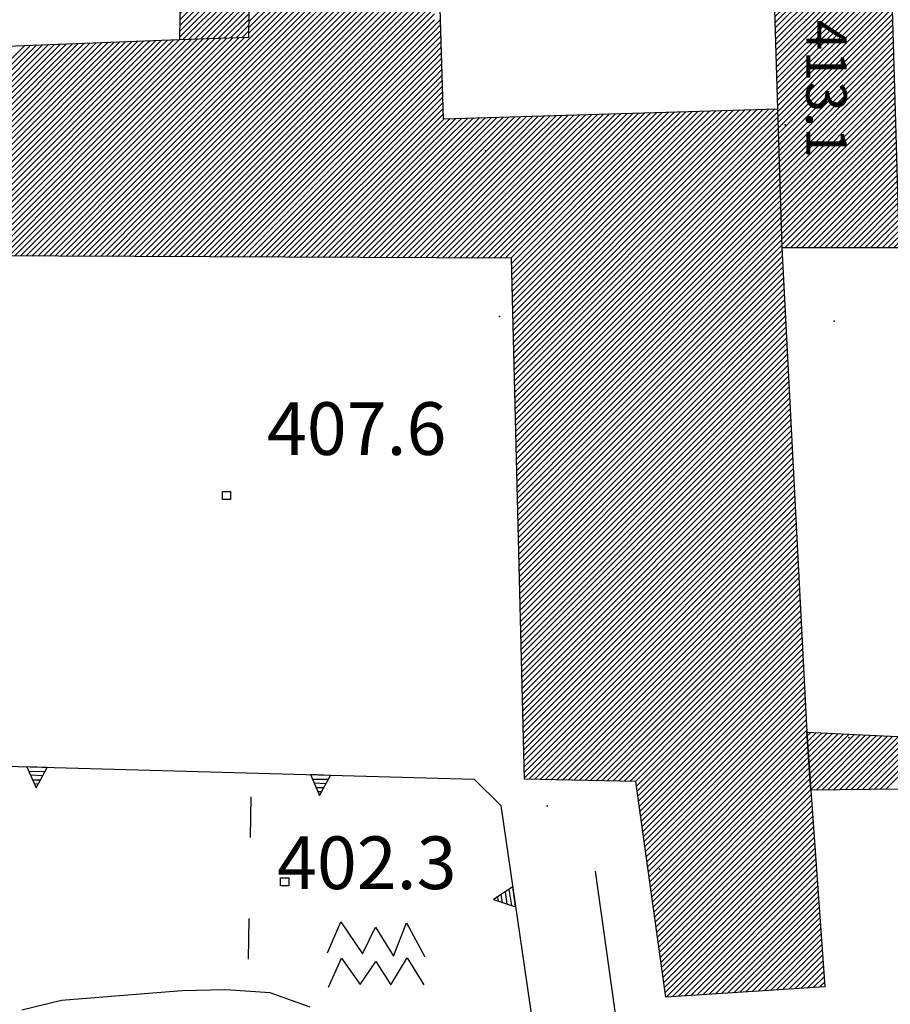
# Model space of a CAD drawing. Extents: x 1493470 to 1496130, y 5073642 to 5075330.
# Drawn here: x 1494931 to 1494974, y 5074239 to 5074288 of the extents above; entities that cross this region are included whole.
import ezdxf

# ---------------------------------------------------------------- set-up
doc = ezdxf.new("R2010")
doc.units = 0
doc.header["$LTSCALE"] = 2
doc.header["$MEASUREMENT"] = 0
doc.linetypes.add('05030000', pattern=[3, 1, -2])
doc.linetypes.add('07030300', pattern=[7, 3.5, 3.5])
for name, color, linetype in [('03010100', 7, 'Continuous'), ('05030800', 70, '05030000'), ('05052200', 70, 'Continuous'), ('07010102', 32, 'Continuous'), ('07030300', 7, '07030300'), ('08020401', 7, 'Continuous'), ('08020402', 10, 'Continuous'), ('08020501', 7, 'Continuous'), ('V03010100', 254, 'Continuous')]:
    doc.layers.add(name, color=color, linetype=linetype)
doc.styles.add('LEROY', font='LEROY', dxfattribs={"height": 0.2})
doc.styles.add('LEROYIT', font='LEROYIT', dxfattribs={"height": 0.2})

# ---------------------------------------------------------------- blocks, each defined once
blk = doc.blocks.new('Q0080005')
at = {"linetype": 'Continuous'}
for p, q in [((-0.002, 0.004), (0.24, -0.511)), ((0.497, -0.005), (-0.002, 0.004)), ((0.05, -0.106), (0.449, -0.099)), ((0.093, -0.198), (0.395, -0.205)), ((0.24, -0.511), (0.497, -0.005)), ((0.148, -0.314), (0.342, -0.31)), ((0.193, -0.411), (0.293, -0.406))]:
    blk.add_line(p, q, dxfattribs=at)
blk = doc.blocks.new('05052200')
at = {"linetype": 'Continuous'}
for p, q in [((-1.987, -0.09), (-1.432, 1.184)), ((-1.432, 1.184), (-0.547, -0.125)), ((-0.547, -0.125), (-0.011, 0.972)), ((-0.011, 0.972), (0.739, -0.222)), ((0.739, -0.222), (1.271, 1.139)), ((1.271, 1.139), (2.024, -0.261)), ((-1.943, -1.501), (-1.408, -0.316)), ((-1.408, -0.316), (-0.638, -1.392)), ((0.625, -1.401), (1.294, -0.302)), ((1.294, -0.302), (1.976, -1.409)), ((-0.638, -1.392), (0.012, -0.44)), ((0.012, -0.44), (0.625, -1.401))]:
    blk.add_line(p, q, dxfattribs=at)
blk = doc.blocks.new('CAMP_51A0D685')
at = {"layer": 'V03010100', "linetype": 'Continuous'}
for p, q in [((1494968.157, 5074289.248), (1494971.541, 5074292.632)), ((1494968.165, 5074288.973), (1494971.837, 5074292.645)), ((1494968.173, 5074288.699), (1494972.133, 5074292.658)), ((1494968.182, 5074288.424), (1494972.428, 5074292.671)), ((1494968.19, 5074288.149), (1494972.724, 5074292.684)), ((1494968.198, 5074287.875), (1494973.02, 5074292.697)), ((1494968.206, 5074287.6), (1494973.316, 5074292.71)), ((1494968.214, 5074287.326), (1494973.611, 5074292.723)), ((1494968.223, 5074287.051), (1494973.883, 5074292.712)), ((1494968.231, 5074286.776), (1494973.892, 5074292.437)), ((1494971.029, 5074292.403), (1494971.245, 5074292.619)), ((1494968.075, 5074291.994), (1494968.144, 5074292.063)), ((1494968.083, 5074291.72), (1494968.435, 5074292.072)), ((1494968.091, 5074291.445), (1494968.727, 5074292.081)), ((1494968.1, 5074291.171), (1494969.018, 5074292.089)), ((1494968.108, 5074290.896), (1494969.31, 5074292.098)), ((1494968.116, 5074290.621), (1494969.601, 5074292.107)), ((1494968.124, 5074290.347), (1494969.893, 5074292.115)), ((1494968.132, 5074290.072), (1494970.184, 5074292.124)), ((1494968.141, 5074289.797), (1494970.476, 5074292.133)), ((1494968.149, 5074289.523), (1494970.768, 5074292.141)), ((1494968.239, 5074286.502), (1494973.9, 5074292.163)), ((1494968.247, 5074286.227), (1494973.908, 5074291.888)), ((1494968.255, 5074285.952), (1494973.916, 5074291.613)), ((1494968.264, 5074285.678), (1494973.924, 5074291.339)), ((1494968.272, 5074285.403), (1494973.933, 5074291.064)), ((1494968.28, 5074285.128), (1494973.941, 5074290.789)), ((1494968.288, 5074284.854), (1494973.949, 5074290.515)), ((1494968.296, 5074284.579), (1494973.957, 5074290.24)), ((1494968.305, 5074284.304), (1494973.965, 5074289.965)), ((1494968.313, 5074284.03), (1494973.974, 5074289.691)), ((1494968.321, 5074283.755), (1494973.982, 5074289.416)), ((1494968.329, 5074283.48), (1494973.99, 5074289.141)), ((1494968.338, 5074283.206), (1494973.998, 5074288.867)), ((1494968.346, 5074282.932), (1494974.006, 5074288.592)), ((1494968.355, 5074282.658), (1494974.015, 5074288.317)), ((1494968.363, 5074282.383), (1494974.023, 5074288.043)), ((1494968.372, 5074282.109), (1494974.031, 5074287.768)), ((1494968.38, 5074281.835), (1494974.039, 5074287.494)), ((1494968.389, 5074281.56), (1494974.047, 5074287.219)), ((1494968.398, 5074281.286), (1494974.056, 5074286.944)), ((1494968.406, 5074281.012), (1494974.064, 5074286.67)), ((1494968.415, 5074280.738), (1494974.072, 5074286.395)), ((1494968.423, 5074280.463), (1494974.08, 5074286.12)), ((1494968.432, 5074280.189), (1494974.088, 5074285.846)), ((1494968.441, 5074279.915), (1494974.097, 5074285.571)), ((1494968.449, 5074279.641), (1494974.105, 5074285.296)), ((1494968.458, 5074279.366), (1494974.113, 5074285.022)), ((1494968.466, 5074279.092), (1494974.121, 5074284.747)), ((1494968.475, 5074278.818), (1494974.129, 5074284.472)), ((1494968.483, 5074278.544), (1494974.138, 5074284.198)), ((1494968.492, 5074278.269), (1494974.146, 5074283.923)), ((1494968.501, 5074277.995), (1494974.154, 5074283.649)), ((1494968.509, 5074277.721), (1494974.162, 5074283.374)), ((1494968.518, 5074277.447), (1494974.17, 5074283.099)), ((1494968.526, 5074277.172), (1494974.179, 5074282.825)), ((1494968.535, 5074276.898), (1494974.187, 5074282.55)), ((1494968.544, 5074276.624), (1494974.195, 5074282.275)), ((1494968.718, 5074276.515), (1494974.203, 5074282.001)), ((1494969, 5074276.515), (1494974.211, 5074281.726)), ((1494969.283, 5074276.515), (1494974.22, 5074281.451)), ((1494969.565, 5074276.514), (1494974.228, 5074281.177)), ((1494969.848, 5074276.514), (1494974.236, 5074280.902)), ((1494970.13, 5074276.513), (1494974.244, 5074280.627)), ((1494970.413, 5074276.513), (1494974.252, 5074280.353)), ((1494970.695, 5074276.513), (1494974.261, 5074280.078)), ((1494970.978, 5074276.512), (1494974.269, 5074279.804)), ((1494971.26, 5074276.512), (1494974.277, 5074279.529)), ((1494971.543, 5074276.512), (1494974.285, 5074279.254)), ((1494971.825, 5074276.511), (1494974.293, 5074278.98)), ((1494972.107, 5074276.511), (1494974.302, 5074278.705)), ((1494972.39, 5074276.51), (1494974.31, 5074278.43)), ((1494972.672, 5074276.51), (1494974.318, 5074278.156)), ((1494972.955, 5074276.51), (1494974.326, 5074277.881)), ((1494973.237, 5074276.509), (1494974.334, 5074277.606)), ((1494973.52, 5074276.509), (1494974.343, 5074277.332)), ((1494973.802, 5074276.509), (1494974.351, 5074277.057)), ((1494974.085, 5074276.508), (1494974.359, 5074276.782))]:
    blk.add_line(p, q, dxfattribs=at)
blk = doc.blocks.new('CAMP_64059261')
at = {"layer": 'V03010100', "linetype": 'Continuous'}
for p, q in [((1494938.911, 5074293.2), (1494942.369, 5074296.658)), ((1494938.915, 5074293.487), (1494942.372, 5074296.945)), ((1494938.919, 5074293.774), (1494942.252, 5074297.107)), ((1494938.923, 5074294.061), (1494941.945, 5074297.083)), ((1494938.927, 5074294.348), (1494941.639, 5074297.06)), ((1494938.931, 5074294.635), (1494941.332, 5074297.036)), ((1494938.935, 5074294.922), (1494941.026, 5074297.012)), ((1494938.939, 5074295.208), (1494940.719, 5074296.989)), ((1494938.943, 5074295.495), (1494940.413, 5074296.965)), ((1494938.947, 5074295.782), (1494940.106, 5074296.941)), ((1494938.951, 5074296.069), (1494939.8, 5074296.918)), ((1494938.956, 5074296.356), (1494939.493, 5074296.894)), ((1494938.96, 5074296.643), (1494939.187, 5074296.87)), ((1494938.907, 5074292.913), (1494942.365, 5074296.371)), ((1494938.898, 5074292.339), (1494942.357, 5074295.798)), ((1494938.903, 5074292.626), (1494942.361, 5074296.085)), ((1494938.89, 5074291.765), (1494942.35, 5074295.225)), ((1494938.894, 5074292.052), (1494942.353, 5074295.511)), ((1494938.886, 5074291.478), (1494942.346, 5074294.938)), ((1494938.878, 5074290.905), (1494942.338, 5074294.365)), ((1494938.882, 5074291.192), (1494942.342, 5074294.651)), ((1494938.87, 5074290.331), (1494942.331, 5074293.792)), ((1494938.874, 5074290.618), (1494942.335, 5074294.078)), ((1494938.866, 5074290.044), (1494942.327, 5074293.505)), ((1494938.858, 5074289.47), (1494942.319, 5074292.932)), ((1494938.862, 5074289.757), (1494942.323, 5074293.218)), ((1494938.85, 5074288.896), (1494942.312, 5074292.358)), ((1494938.854, 5074289.183), (1494942.316, 5074292.645)), ((1494938.846, 5074288.609), (1494942.308, 5074292.072)), ((1494938.837, 5074288.035), (1494942.3, 5074291.499)), ((1494938.841, 5074288.322), (1494942.304, 5074291.785)), ((1494938.829, 5074287.462), (1494942.293, 5074290.925)), ((1494938.833, 5074287.749), (1494942.297, 5074291.212)), ((1494938.821, 5074286.888), (1494942.285, 5074290.352)), ((1494938.825, 5074287.175), (1494942.289, 5074290.639)), ((1494938.987, 5074286.771), (1494942.281, 5074290.065)), ((1494939.281, 5074286.782), (1494942.278, 5074289.779)), ((1494939.575, 5074286.793), (1494942.274, 5074289.492)), ((1494939.869, 5074286.804), (1494942.27, 5074289.205)), ((1494940.162, 5074286.815), (1494942.266, 5074288.919)), ((1494940.456, 5074286.826), (1494942.263, 5074288.632)), ((1494940.75, 5074286.837), (1494942.259, 5074288.346)), ((1494941.044, 5074286.848), (1494942.255, 5074288.059)), ((1494941.338, 5074286.859), (1494942.251, 5074287.772)), ((1494941.632, 5074286.87), (1494942.247, 5074287.486)), ((1494941.926, 5074286.881), (1494942.244, 5074287.199)), ((1494942.22, 5074286.892), (1494942.24, 5074286.912))]:
    blk.add_line(p, q, dxfattribs=at)
blk = doc.blocks.new('CAMP_B040E4A8')
at = {"layer": 'V03010100', "linetype": 'Continuous'}
for p, q in [((1494942.25, 5074287.652), (1494951.398, 5074296.801)), ((1494942.242, 5074287.079), (1494951.398, 5074296.235)), ((1494942.246, 5074287.365), (1494951.398, 5074296.518)), ((1494937.256, 5074281.81), (1494951.398, 5074295.952)), ((1494937.256, 5074281.527), (1494951.398, 5074295.669)), ((1494937.256, 5074281.244), (1494951.398, 5074295.386)), ((1494937.256, 5074280.961), (1494951.398, 5074295.103)), ((1494937.256, 5074280.679), (1494951.398, 5074294.821)), ((1494937.256, 5074280.396), (1494951.398, 5074294.538)), ((1494937.256, 5074280.113), (1494951.398, 5074294.255)), ((1494937.256, 5074279.83), (1494951.398, 5074293.972)), ((1494937.256, 5074279.547), (1494951.398, 5074293.689)), ((1494937.256, 5074279.264), (1494951.398, 5074293.406)), ((1494937.256, 5074278.981), (1494951.398, 5074293.124)), ((1494937.256, 5074278.699), (1494951.398, 5074292.841)), ((1494937.256, 5074278.416), (1494951.398, 5074292.558)), ((1494937.256, 5074278.133), (1494951.398, 5074292.275)), ((1494937.256, 5074277.85), (1494951.398, 5074291.992)), ((1494937.256, 5074277.567), (1494951.398, 5074291.709)), ((1494937.256, 5074277.284), (1494951.398, 5074291.427)), ((1494937.256, 5074277.002), (1494951.398, 5074291.144)), ((1494937.256, 5074276.719), (1494951.398, 5074290.861)), ((1494937.256, 5074276.436), (1494951.398, 5074290.578)), ((1494937.256, 5074276.153), (1494951.398, 5074290.295)), ((1494937.446, 5074276.06), (1494951.398, 5074290.012)), ((1494937.728, 5074276.059), (1494951.398, 5074289.729)), ((1494938.009, 5074276.058), (1494951.398, 5074289.447)), ((1494938.291, 5074276.056), (1494951.398, 5074289.164)), ((1494938.572, 5074276.055), (1494951.398, 5074288.881)), ((1494938.854, 5074276.054), (1494951.398, 5074288.598)), ((1494939.135, 5074276.052), (1494951.398, 5074288.315)), ((1494939.417, 5074276.051), (1494951.398, 5074288.032)), ((1494939.698, 5074276.05), (1494951.398, 5074287.75)), ((1494939.98, 5074276.048), (1494951.398, 5074287.467)), ((1494951.398, 5074287.467), (1494951.679, 5074287.748)), ((1494951.398, 5074287.184), (1494951.688, 5074287.473)), ((1494940.261, 5074276.047), (1494951.398, 5074287.184)), ((1494951.398, 5074286.901), (1494951.696, 5074287.199)), ((1494925.368, 5074276.144), (1494935.878, 5074286.654)), ((1494925.378, 5074276.437), (1494935.584, 5074286.643)), ((1494925.388, 5074276.73), (1494935.29, 5074286.632)), ((1494925.398, 5074277.023), (1494934.996, 5074286.621)), ((1494925.408, 5074277.316), (1494934.702, 5074286.61)), ((1494925.418, 5074277.608), (1494934.408, 5074286.599)), ((1494925.428, 5074277.901), (1494934.115, 5074286.588)), ((1494925.438, 5074278.194), (1494933.821, 5074286.577)), ((1494925.448, 5074278.487), (1494933.527, 5074286.566)), ((1494925.458, 5074278.78), (1494933.233, 5074286.555)), ((1494925.468, 5074279.072), (1494932.939, 5074286.544)), ((1494925.478, 5074279.365), (1494932.645, 5074286.533)), ((1494925.488, 5074279.658), (1494932.351, 5074286.522)), ((1494925.498, 5074279.951), (1494932.057, 5074286.511)), ((1494925.508, 5074280.244), (1494931.763, 5074286.5)), ((1494925.517, 5074280.536), (1494931.47, 5074286.488)), ((1494925.527, 5074280.829), (1494931.176, 5074286.477)), ((1494925.623, 5074276.116), (1494936.172, 5074286.665)), ((1494925.904, 5074276.115), (1494936.466, 5074286.676)), ((1494926.186, 5074276.113), (1494936.759, 5074286.687)), ((1494926.467, 5074276.112), (1494937.053, 5074286.698)), ((1494926.749, 5074276.111), (1494937.256, 5074286.618)), ((1494937.256, 5074282.093), (1494942.049, 5074286.886)), ((1494937.256, 5074282.376), (1494941.755, 5074286.875)), ((1494937.256, 5074282.658), (1494941.462, 5074286.864)), ((1494937.256, 5074282.941), (1494941.168, 5074286.853)), ((1494937.256, 5074283.224), (1494940.874, 5074286.842)), ((1494937.256, 5074283.507), (1494940.58, 5074286.831)), ((1494937.256, 5074283.79), (1494940.286, 5074286.82)), ((1494937.256, 5074284.073), (1494939.992, 5074286.809)), ((1494937.256, 5074284.355), (1494939.698, 5074286.798)), ((1494937.256, 5074284.638), (1494939.404, 5074286.786)), ((1494937.256, 5074284.921), (1494939.11, 5074286.775)), ((1494937.256, 5074285.204), (1494938.817, 5074286.764)), ((1494937.256, 5074285.487), (1494938.523, 5074286.753)), ((1494937.256, 5074285.77), (1494938.229, 5074286.742)), ((1494937.256, 5074286.053), (1494937.935, 5074286.731)), ((1494937.256, 5074286.335), (1494937.641, 5074286.72)), ((1494937.256, 5074286.618), (1494937.347, 5074286.709)), ((1494940.543, 5074276.046), (1494951.398, 5074286.901)), ((1494940.824, 5074276.044), (1494951.398, 5074286.618)), ((1494951.398, 5074286.618), (1494951.704, 5074286.924)), ((1494951.398, 5074286.335), (1494951.712, 5074286.649)), ((1494927.03, 5074276.109), (1494937.256, 5074286.335)), ((1494927.312, 5074276.108), (1494937.256, 5074286.053)), ((1494941.106, 5074276.043), (1494951.398, 5074286.335)), ((1494941.387, 5074276.042), (1494951.398, 5074286.053)), ((1494951.398, 5074286.053), (1494951.72, 5074286.375)), ((1494951.398, 5074285.77), (1494951.729, 5074286.1)), ((1494927.593, 5074276.107), (1494937.256, 5074285.77)), ((1494927.875, 5074276.105), (1494937.256, 5074285.487)), ((1494941.669, 5074276.04), (1494951.398, 5074285.77)), ((1494941.951, 5074276.039), (1494951.398, 5074285.487)), ((1494951.398, 5074285.487), (1494951.737, 5074285.825)), ((1494951.398, 5074285.204), (1494951.745, 5074285.551)), ((1494928.156, 5074276.104), (1494937.256, 5074285.204)), ((1494942.232, 5074276.038), (1494951.398, 5074285.204)), ((1494951.398, 5074284.921), (1494951.753, 5074285.276)), ((1494951.398, 5074284.638), (1494951.761, 5074285.001)), ((1494928.438, 5074276.103), (1494937.256, 5074284.921)), ((1494928.719, 5074276.101), (1494937.256, 5074284.638)), ((1494942.514, 5074276.036), (1494951.398, 5074284.921)), ((1494942.795, 5074276.035), (1494951.398, 5074284.638)), ((1494951.398, 5074284.355), (1494951.77, 5074284.727)), ((1494929.001, 5074276.1), (1494937.256, 5074284.355)), ((1494929.282, 5074276.099), (1494937.256, 5074284.073)), ((1494943.077, 5074276.034), (1494951.398, 5074284.355)), ((1494943.358, 5074276.032), (1494951.398, 5074284.073)), ((1494951.398, 5074284.073), (1494951.778, 5074284.452)), ((1494951.398, 5074283.79), (1494951.786, 5074284.178)), ((1494929.564, 5074276.097), (1494937.256, 5074283.79)), ((1494943.64, 5074276.031), (1494951.398, 5074283.79)), ((1494951.398, 5074283.507), (1494951.794, 5074283.903)), ((1494951.398, 5074283.224), (1494951.802, 5074283.628)), ((1494929.845, 5074276.096), (1494937.256, 5074283.507)), ((1494930.127, 5074276.095), (1494937.256, 5074283.224)), ((1494943.921, 5074276.03), (1494951.398, 5074283.507)), ((1494944.203, 5074276.028), (1494951.398, 5074283.224)), ((1494951.398, 5074282.941), (1494951.811, 5074283.354)), ((1494951.398, 5074282.658), (1494951.819, 5074283.079)), ((1494956.995, 5074281.75), (1494958.295, 5074283.05)), ((1494957.278, 5074281.75), (1494958.587, 5074283.059)), ((1494957.561, 5074281.75), (1494958.879, 5074283.068)), ((1494957.844, 5074281.75), (1494959.17, 5074283.076)), ((1494958.126, 5074281.75), (1494959.462, 5074283.085)), ((1494958.409, 5074281.75), (1494959.753, 5074283.094)), ((1494958.692, 5074281.75), (1494960.045, 5074283.102)), ((1494958.975, 5074281.75), (1494960.336, 5074283.111)), ((1494959.258, 5074281.75), (1494960.628, 5074283.12)), ((1494959.541, 5074281.75), (1494960.919, 5074283.128)), ((1494959.824, 5074281.75), (1494961.211, 5074283.137)), ((1494960.106, 5074281.75), (1494961.502, 5074283.146)), ((1494960.389, 5074281.75), (1494961.794, 5074283.155)), ((1494960.672, 5074281.75), (1494962.086, 5074283.163)), ((1494960.955, 5074281.75), (1494962.377, 5074283.172)), ((1494961.238, 5074281.75), (1494962.669, 5074283.181)), ((1494961.521, 5074281.75), (1494962.96, 5074283.189)), ((1494961.803, 5074281.75), (1494963.252, 5074283.198)), ((1494962.086, 5074281.75), (1494963.543, 5074283.207)), ((1494962.369, 5074281.75), (1494963.835, 5074283.216)), ((1494962.652, 5074281.75), (1494964.126, 5074283.224)), ((1494962.935, 5074281.75), (1494964.418, 5074283.233)), ((1494963.218, 5074281.75), (1494964.709, 5074283.242)), ((1494963.5, 5074281.75), (1494965.001, 5074283.25)), ((1494963.783, 5074281.75), (1494965.293, 5074283.259)), ((1494964.066, 5074281.75), (1494965.584, 5074283.268)), ((1494964.349, 5074281.75), (1494965.876, 5074283.276)), ((1494964.632, 5074281.75), (1494966.167, 5074283.285)), ((1494964.915, 5074281.75), (1494966.459, 5074283.294)), ((1494965.198, 5074281.75), (1494966.75, 5074283.303)), ((1494965.48, 5074281.75), (1494967.042, 5074283.311)), ((1494965.763, 5074281.75), (1494967.333, 5074283.32)), ((1494966.046, 5074281.75), (1494967.625, 5074283.329)), ((1494966.329, 5074281.75), (1494967.916, 5074283.337)), ((1494966.612, 5074281.75), (1494968.208, 5074283.346)), ((1494966.895, 5074281.75), (1494968.338, 5074283.193)), ((1494930.408, 5074276.093), (1494937.256, 5074282.941)), ((1494930.69, 5074276.092), (1494937.256, 5074282.658)), ((1494944.484, 5074276.027), (1494951.398, 5074282.941)), ((1494944.766, 5074276.026), (1494951.398, 5074282.658)), ((1494951.398, 5074281.81), (1494952.464, 5074282.876)), ((1494951.398, 5074282.093), (1494952.173, 5074282.867)), ((1494951.398, 5074282.376), (1494951.881, 5074282.859)), ((1494951.621, 5074281.75), (1494952.756, 5074282.885)), ((1494951.904, 5074281.75), (1494953.048, 5074282.893)), ((1494952.187, 5074281.75), (1494953.339, 5074282.902)), ((1494952.47, 5074281.75), (1494953.631, 5074282.911)), ((1494952.752, 5074281.75), (1494953.922, 5074282.92)), ((1494953.035, 5074281.75), (1494954.214, 5074282.928)), ((1494953.318, 5074281.75), (1494954.505, 5074282.937)), ((1494953.601, 5074281.75), (1494954.797, 5074282.946)), ((1494953.884, 5074281.75), (1494955.088, 5074282.954)), ((1494954.167, 5074281.75), (1494955.38, 5074282.963)), ((1494954.449, 5074281.75), (1494955.672, 5074282.972)), ((1494954.732, 5074281.75), (1494955.963, 5074282.981)), ((1494955.015, 5074281.75), (1494956.255, 5074282.989)), ((1494955.298, 5074281.75), (1494956.546, 5074282.998)), ((1494955.581, 5074281.75), (1494956.838, 5074283.007)), ((1494955.864, 5074281.75), (1494957.129, 5074283.015)), ((1494956.147, 5074281.75), (1494957.421, 5074283.024)), ((1494956.429, 5074281.75), (1494957.712, 5074283.033)), ((1494956.712, 5074281.75), (1494958.004, 5074283.041)), ((1494967.177, 5074281.75), (1494968.346, 5074282.919)), ((1494967.46, 5074281.75), (1494968.355, 5074282.645)), ((1494930.971, 5074276.091), (1494937.256, 5074282.376)), ((1494931.253, 5074276.089), (1494937.256, 5074282.093)), ((1494945.047, 5074276.024), (1494951.398, 5074282.376)), ((1494945.329, 5074276.023), (1494951.398, 5074282.093)), ((1494967.743, 5074281.75), (1494968.364, 5074282.37)), ((1494968.026, 5074281.75), (1494968.372, 5074282.096)), ((1494931.534, 5074276.088), (1494937.256, 5074281.81)), ((1494945.61, 5074276.022), (1494951.398, 5074281.81)), ((1494945.892, 5074276.02), (1494951.621, 5074281.75)), ((1494946.173, 5074276.019), (1494951.904, 5074281.75)), ((1494946.455, 5074276.018), (1494952.187, 5074281.75)), ((1494946.736, 5074276.016), (1494952.47, 5074281.75)), ((1494947.018, 5074276.015), (1494952.752, 5074281.75)), ((1494947.299, 5074276.014), (1494953.035, 5074281.75)), ((1494947.581, 5074276.013), (1494953.318, 5074281.75)), ((1494947.862, 5074276.011), (1494953.601, 5074281.75)), ((1494948.144, 5074276.01), (1494953.884, 5074281.75)), ((1494948.425, 5074276.009), (1494954.167, 5074281.75)), ((1494948.707, 5074276.007), (1494954.449, 5074281.75)), ((1494948.988, 5074276.006), (1494954.732, 5074281.75)), ((1494949.27, 5074276.005), (1494955.015, 5074281.75)), ((1494949.551, 5074276.003), (1494955.298, 5074281.75)), ((1494949.833, 5074276.002), (1494955.581, 5074281.75)), ((1494950.114, 5074276.001), (1494955.864, 5074281.75)), ((1494950.396, 5074275.999), (1494956.147, 5074281.75)), ((1494950.678, 5074275.998), (1494956.429, 5074281.75)), ((1494950.959, 5074275.997), (1494956.712, 5074281.75)), ((1494951.241, 5074275.995), (1494956.995, 5074281.75)), ((1494951.522, 5074275.994), (1494957.278, 5074281.75)), ((1494951.804, 5074275.993), (1494957.561, 5074281.75)), ((1494952.085, 5074275.991), (1494957.844, 5074281.75)), ((1494952.367, 5074275.99), (1494958.126, 5074281.75)), ((1494952.648, 5074275.989), (1494958.409, 5074281.75)), ((1494952.93, 5074275.987), (1494958.692, 5074281.75)), ((1494953.211, 5074275.986), (1494958.975, 5074281.75)), ((1494953.493, 5074275.985), (1494959.258, 5074281.75)), ((1494953.774, 5074275.983), (1494959.541, 5074281.75)), ((1494954.056, 5074275.982), (1494959.824, 5074281.75)), ((1494954.337, 5074275.981), (1494960.106, 5074281.75)), ((1494954.619, 5074275.979), (1494960.389, 5074281.75)), ((1494954.9, 5074275.978), (1494960.672, 5074281.75)), ((1494955.182, 5074275.977), (1494960.955, 5074281.75)), ((1494955.209, 5074275.722), (1494961.238, 5074281.75)), ((1494955.216, 5074275.446), (1494961.521, 5074281.75)), ((1494955.223, 5074275.17), (1494961.803, 5074281.75)), ((1494955.23, 5074274.894), (1494962.086, 5074281.75)), ((1494955.237, 5074274.618), (1494962.369, 5074281.75)), ((1494955.244, 5074274.342), (1494962.652, 5074281.75)), ((1494955.251, 5074274.066), (1494962.935, 5074281.75)), ((1494955.258, 5074273.79), (1494963.218, 5074281.75)), ((1494955.264, 5074273.514), (1494963.5, 5074281.75)), ((1494955.271, 5074273.238), (1494963.783, 5074281.75)), ((1494955.278, 5074272.962), (1494964.066, 5074281.75)), ((1494955.285, 5074272.686), (1494964.349, 5074281.75)), ((1494955.292, 5074272.41), (1494964.632, 5074281.75)), ((1494955.299, 5074272.134), (1494964.915, 5074281.75)), ((1494955.306, 5074271.858), (1494965.198, 5074281.75)), ((1494955.313, 5074271.582), (1494965.48, 5074281.75)), ((1494955.32, 5074271.306), (1494965.763, 5074281.75)), ((1494955.326, 5074271.03), (1494966.046, 5074281.75)), ((1494955.333, 5074270.754), (1494966.329, 5074281.75)), ((1494955.34, 5074270.478), (1494966.612, 5074281.75)), ((1494955.347, 5074270.202), (1494966.895, 5074281.75)), ((1494955.354, 5074269.926), (1494967.177, 5074281.75)), ((1494955.361, 5074269.65), (1494967.46, 5074281.75)), ((1494955.368, 5074269.374), (1494967.743, 5074281.75)), ((1494955.375, 5074269.098), (1494968.026, 5074281.75)), ((1494955.381, 5074268.822), (1494968.309, 5074281.75)), ((1494968.309, 5074281.75), (1494968.381, 5074281.822)), ((1494931.816, 5074276.087), (1494937.256, 5074281.527)), ((1494932.097, 5074276.085), (1494937.256, 5074281.244)), ((1494955.388, 5074268.546), (1494968.389, 5074281.548)), ((1494955.395, 5074268.271), (1494968.398, 5074281.273)), ((1494932.379, 5074276.084), (1494937.256, 5074280.961)), ((1494932.66, 5074276.083), (1494937.256, 5074280.679)), ((1494955.402, 5074267.995), (1494968.407, 5074280.999)), ((1494955.409, 5074267.719), (1494968.415, 5074280.725)), ((1494932.942, 5074276.082), (1494937.256, 5074280.396)), ((1494955.581, 5074267.608), (1494968.424, 5074280.451)), ((1494955.864, 5074267.608), (1494968.432, 5074280.176)), ((1494933.224, 5074276.08), (1494937.256, 5074280.113)), ((1494933.505, 5074276.079), (1494937.256, 5074279.83)), ((1494956.147, 5074267.608), (1494968.441, 5074279.902)), ((1494933.787, 5074276.078), (1494937.256, 5074279.547)), ((1494934.068, 5074276.076), (1494937.256, 5074279.264)), ((1494956.429, 5074267.608), (1494968.449, 5074279.628)), ((1494956.712, 5074267.608), (1494968.458, 5074279.354)), ((1494934.35, 5074276.075), (1494937.256, 5074278.981)), ((1494934.631, 5074276.074), (1494937.256, 5074278.699)), ((1494956.995, 5074267.608), (1494968.467, 5074279.079)), ((1494957.278, 5074267.608), (1494968.475, 5074278.805)), ((1494934.913, 5074276.072), (1494937.256, 5074278.416)), ((1494957.561, 5074267.608), (1494968.484, 5074278.531)), ((1494957.844, 5074267.608), (1494968.492, 5074278.256)), ((1494935.194, 5074276.071), (1494937.256, 5074278.133)), ((1494935.476, 5074276.07), (1494937.256, 5074277.85)), ((1494958.126, 5074267.608), (1494968.501, 5074277.982)), ((1494958.409, 5074267.608), (1494968.51, 5074277.708)), ((1494935.757, 5074276.068), (1494937.256, 5074277.567)), ((1494936.039, 5074276.067), (1494937.256, 5074277.284)), ((1494958.692, 5074267.608), (1494968.518, 5074277.434)), ((1494936.32, 5074276.066), (1494937.256, 5074277.002)), ((1494958.975, 5074267.608), (1494968.527, 5074277.159)), ((1494959.258, 5074267.608), (1494968.535, 5074276.885)), ((1494936.602, 5074276.064), (1494937.256, 5074276.719)), ((1494936.883, 5074276.063), (1494937.256, 5074276.436)), ((1494959.541, 5074267.608), (1494968.544, 5074276.611)), ((1494959.824, 5074267.608), (1494968.556, 5074276.34)), ((1494937.165, 5074276.062), (1494937.256, 5074276.153)), ((1494960.106, 5074267.608), (1494968.57, 5074276.071)), ((1494960.389, 5074267.608), (1494968.584, 5074275.802)), ((1494960.672, 5074267.608), (1494968.598, 5074275.533)), ((1494960.955, 5074267.608), (1494968.611, 5074275.264)), ((1494961.238, 5074267.608), (1494968.625, 5074274.995)), ((1494961.521, 5074267.608), (1494968.639, 5074274.726)), ((1494961.803, 5074267.608), (1494968.653, 5074274.457)), ((1494962.086, 5074267.608), (1494968.667, 5074274.188)), ((1494962.369, 5074267.608), (1494968.681, 5074273.919)), ((1494962.652, 5074267.608), (1494968.695, 5074273.65)), ((1494962.935, 5074267.608), (1494968.709, 5074273.381)), ((1494963.218, 5074267.608), (1494968.722, 5074273.112)), ((1494963.5, 5074267.608), (1494968.736, 5074272.844)), ((1494963.783, 5074267.608), (1494968.75, 5074272.575)), ((1494964.066, 5074267.608), (1494968.764, 5074272.306)), ((1494964.349, 5074267.608), (1494968.778, 5074272.037)), ((1494964.632, 5074267.608), (1494968.792, 5074271.768)), ((1494964.915, 5074267.608), (1494968.806, 5074271.499)), ((1494965.198, 5074267.608), (1494968.82, 5074271.23)), ((1494965.48, 5074267.608), (1494968.833, 5074270.961)), ((1494965.763, 5074267.608), (1494968.847, 5074270.692)), ((1494966.046, 5074267.608), (1494968.861, 5074270.423)), ((1494966.329, 5074267.608), (1494968.875, 5074270.154)), ((1494966.612, 5074267.608), (1494968.889, 5074269.885)), ((1494966.895, 5074267.608), (1494968.903, 5074269.616)), ((1494967.177, 5074267.608), (1494968.917, 5074269.347)), ((1494967.46, 5074267.608), (1494968.931, 5074269.078)), ((1494967.743, 5074267.608), (1494968.944, 5074268.809)), ((1494968.026, 5074267.608), (1494968.958, 5074268.54)), ((1494968.309, 5074267.608), (1494968.972, 5074268.271)), ((1494968.592, 5074267.608), (1494968.986, 5074268.002)), ((1494955.416, 5074267.443), (1494955.581, 5074267.608)), ((1494955.423, 5074267.167), (1494955.864, 5074267.608)), ((1494955.43, 5074266.891), (1494956.147, 5074267.608)), ((1494955.436, 5074266.615), (1494956.429, 5074267.608)), ((1494955.443, 5074266.339), (1494956.712, 5074267.608)), ((1494955.45, 5074266.063), (1494956.995, 5074267.608)), ((1494955.457, 5074265.787), (1494957.278, 5074267.608)), ((1494955.464, 5074265.511), (1494957.561, 5074267.608)), ((1494955.471, 5074265.235), (1494957.844, 5074267.608)), ((1494955.478, 5074264.959), (1494958.126, 5074267.608)), ((1494955.485, 5074264.683), (1494958.409, 5074267.608)), ((1494955.491, 5074264.407), (1494958.692, 5074267.608)), ((1494955.498, 5074264.131), (1494958.975, 5074267.608)), ((1494955.505, 5074263.855), (1494959.258, 5074267.608)), ((1494955.512, 5074263.579), (1494959.541, 5074267.608)), ((1494955.519, 5074263.303), (1494959.824, 5074267.608)), ((1494955.526, 5074263.027), (1494960.106, 5074267.608)), ((1494955.533, 5074262.751), (1494960.389, 5074267.608)), ((1494955.54, 5074262.475), (1494960.672, 5074267.608)), ((1494955.547, 5074262.199), (1494960.955, 5074267.608)), ((1494955.553, 5074261.923), (1494961.238, 5074267.608)), ((1494955.56, 5074261.647), (1494961.521, 5074267.608)), ((1494955.567, 5074261.371), (1494961.803, 5074267.608)), ((1494955.574, 5074261.095), (1494962.086, 5074267.608)), ((1494955.581, 5074260.819), (1494962.369, 5074267.608)), ((1494955.588, 5074260.544), (1494962.652, 5074267.608)), ((1494955.595, 5074260.268), (1494962.935, 5074267.608)), ((1494955.602, 5074259.992), (1494963.218, 5074267.608)), ((1494955.608, 5074259.716), (1494963.5, 5074267.608)), ((1494955.615, 5074259.44), (1494963.783, 5074267.608)), ((1494955.622, 5074259.164), (1494964.066, 5074267.608)), ((1494955.629, 5074258.888), (1494964.349, 5074267.608)), ((1494955.636, 5074258.612), (1494964.632, 5074267.608)), ((1494955.643, 5074258.336), (1494964.915, 5074267.608)), ((1494955.65, 5074258.06), (1494965.198, 5074267.608)), ((1494955.657, 5074257.784), (1494965.48, 5074267.608)), ((1494955.663, 5074257.508), (1494965.763, 5074267.608)), ((1494955.67, 5074257.232), (1494966.046, 5074267.608)), ((1494955.677, 5074256.956), (1494966.329, 5074267.608)), ((1494955.684, 5074256.68), (1494966.612, 5074267.608)), ((1494955.691, 5074256.404), (1494966.895, 5074267.608)), ((1494955.698, 5074256.128), (1494967.177, 5074267.608)), ((1494955.705, 5074255.852), (1494967.46, 5074267.608)), ((1494955.712, 5074255.576), (1494967.743, 5074267.608)), ((1494955.718, 5074255.3), (1494968.026, 5074267.608)), ((1494955.725, 5074255.024), (1494968.309, 5074267.608)), ((1494955.732, 5074254.748), (1494968.592, 5074267.608)), ((1494955.739, 5074254.472), (1494968.874, 5074267.608)), ((1494968.874, 5074267.608), (1494969, 5074267.733)), ((1494955.746, 5074254.196), (1494969.014, 5074267.464)), ((1494955.753, 5074253.92), (1494969.028, 5074267.195)), ((1494955.76, 5074253.644), (1494969.042, 5074266.926)), ((1494955.864, 5074253.466), (1494969.055, 5074266.657)), ((1494956.147, 5074253.466), (1494969.069, 5074266.388)), ((1494956.429, 5074253.466), (1494969.083, 5074266.119)), ((1494956.712, 5074253.466), (1494969.097, 5074265.85)), ((1494956.995, 5074253.466), (1494969.111, 5074265.581)), ((1494957.278, 5074253.466), (1494969.125, 5074265.312)), ((1494957.561, 5074253.466), (1494969.139, 5074265.043)), ((1494957.844, 5074253.466), (1494969.153, 5074264.774)), ((1494958.126, 5074253.466), (1494969.166, 5074264.505)), ((1494958.409, 5074253.466), (1494969.18, 5074264.237)), ((1494958.692, 5074253.466), (1494969.194, 5074263.968)), ((1494958.975, 5074253.466), (1494969.208, 5074263.699)), ((1494959.258, 5074253.466), (1494969.222, 5074263.43)), ((1494959.541, 5074253.466), (1494969.236, 5074263.161)), ((1494959.824, 5074253.466), (1494969.25, 5074262.892)), ((1494960.106, 5074253.466), (1494969.264, 5074262.623)), ((1494960.389, 5074253.466), (1494969.277, 5074262.354)), ((1494960.672, 5074253.466), (1494969.291, 5074262.085)), ((1494960.955, 5074253.466), (1494969.305, 5074261.816)), ((1494961.238, 5074253.466), (1494969.319, 5074261.547)), ((1494961.521, 5074253.466), (1494969.333, 5074261.278)), ((1494961.803, 5074253.466), (1494969.347, 5074261.009)), ((1494962.086, 5074253.466), (1494969.361, 5074260.74)), ((1494962.369, 5074253.466), (1494969.374, 5074260.471)), ((1494962.652, 5074253.466), (1494969.388, 5074260.202)), ((1494962.935, 5074253.466), (1494969.402, 5074259.933)), ((1494963.218, 5074253.466), (1494969.416, 5074259.664)), ((1494963.5, 5074253.466), (1494969.43, 5074259.395)), ((1494963.783, 5074253.466), (1494969.444, 5074259.126)), ((1494964.066, 5074253.466), (1494969.458, 5074258.857)), ((1494964.349, 5074253.466), (1494969.472, 5074258.588)), ((1494964.632, 5074253.466), (1494969.485, 5074258.319)), ((1494964.915, 5074253.466), (1494969.499, 5074258.05)), ((1494965.198, 5074253.466), (1494969.513, 5074257.781)), ((1494965.48, 5074253.466), (1494969.527, 5074257.512)), ((1494965.763, 5074253.466), (1494969.541, 5074257.243)), ((1494966.046, 5074253.466), (1494969.555, 5074256.974)), ((1494966.329, 5074253.466), (1494969.569, 5074256.705)), ((1494966.612, 5074253.466), (1494969.583, 5074256.436)), ((1494966.895, 5074253.466), (1494969.596, 5074256.167)), ((1494967.177, 5074253.466), (1494969.61, 5074255.898)), ((1494967.46, 5074253.466), (1494969.624, 5074255.629)), ((1494967.743, 5074253.466), (1494969.638, 5074255.361)), ((1494968.026, 5074253.466), (1494969.652, 5074255.092)), ((1494968.309, 5074253.466), (1494969.666, 5074254.823)), ((1494968.592, 5074253.466), (1494969.68, 5074254.554)), ((1494968.874, 5074253.466), (1494969.694, 5074254.285)), ((1494969.157, 5074253.466), (1494969.707, 5074254.016)), ((1494955.767, 5074253.368), (1494955.864, 5074253.466)), ((1494955.774, 5074253.093), (1494956.147, 5074253.466)), ((1494955.78, 5074252.817), (1494956.429, 5074253.466)), ((1494955.787, 5074252.541), (1494956.712, 5074253.466)), ((1494955.794, 5074252.265), (1494956.995, 5074253.466)), ((1494955.801, 5074251.989), (1494957.278, 5074253.466)), ((1494955.808, 5074251.713), (1494957.561, 5074253.466)), ((1494955.815, 5074251.437), (1494957.844, 5074253.466)), ((1494955.822, 5074251.161), (1494958.126, 5074253.466)), ((1494955.829, 5074250.885), (1494958.409, 5074253.466)), ((1494955.835, 5074250.609), (1494958.692, 5074253.466)), ((1494955.842, 5074250.333), (1494958.975, 5074253.466)), ((1494956.061, 5074250.269), (1494959.258, 5074253.466)), ((1494956.338, 5074250.263), (1494959.541, 5074253.466)), ((1494956.615, 5074250.257), (1494959.824, 5074253.466)), ((1494956.892, 5074250.251), (1494960.106, 5074253.466)), ((1494957.169, 5074250.245), (1494960.389, 5074253.466)), ((1494957.446, 5074250.239), (1494960.672, 5074253.466)), ((1494957.723, 5074250.233), (1494960.955, 5074253.466)), ((1494958, 5074250.227), (1494961.238, 5074253.466)), ((1494958.277, 5074250.222), (1494961.521, 5074253.466)), ((1494958.554, 5074250.216), (1494961.803, 5074253.466)), ((1494958.831, 5074250.21), (1494962.086, 5074253.466)), ((1494959.107, 5074250.204), (1494962.369, 5074253.466)), ((1494959.384, 5074250.198), (1494962.652, 5074253.466)), ((1494959.661, 5074250.192), (1494962.935, 5074253.466)), ((1494959.938, 5074250.186), (1494963.218, 5074253.466)), ((1494960.215, 5074250.18), (1494963.5, 5074253.466)), ((1494960.492, 5074250.174), (1494963.783, 5074253.466)), ((1494960.769, 5074250.169), (1494964.066, 5074253.466)), ((1494961.046, 5074250.163), (1494964.349, 5074253.466)), ((1494961.323, 5074250.157), (1494964.632, 5074253.466)), ((1494961.376, 5074249.927), (1494964.915, 5074253.466)), ((1494961.41, 5074249.678), (1494965.198, 5074253.466)), ((1494961.445, 5074249.43), (1494965.48, 5074253.466)), ((1494961.479, 5074249.181), (1494965.763, 5074253.466)), ((1494961.514, 5074248.933), (1494966.046, 5074253.466)), ((1494961.548, 5074248.685), (1494966.329, 5074253.466)), ((1494961.583, 5074248.436), (1494966.612, 5074253.466)), ((1494961.617, 5074248.188), (1494966.895, 5074253.466)), ((1494961.652, 5074247.94), (1494967.177, 5074253.466)), ((1494961.686, 5074247.691), (1494967.46, 5074253.466)), ((1494961.721, 5074247.443), (1494967.743, 5074253.466)), ((1494961.755, 5074247.195), (1494968.026, 5074253.466)), ((1494961.79, 5074246.946), (1494968.309, 5074253.466)), ((1494961.824, 5074246.698), (1494968.592, 5074253.466)), ((1494961.859, 5074246.45), (1494968.874, 5074253.466)), ((1494961.893, 5074246.201), (1494969.157, 5074253.466)), ((1494961.927, 5074245.953), (1494969.44, 5074253.466)), ((1494961.962, 5074245.705), (1494969.723, 5074253.466)), ((1494969.44, 5074253.466), (1494969.721, 5074253.747)), ((1494969.723, 5074253.466), (1494969.735, 5074253.478)), ((1494961.996, 5074245.456), (1494969.749, 5074253.209)), ((1494962.031, 5074245.208), (1494969.763, 5074252.94)), ((1494962.065, 5074244.959), (1494969.777, 5074252.671)), ((1494962.1, 5074244.711), (1494969.795, 5074252.406)), ((1494962.134, 5074244.463), (1494969.814, 5074252.142)), ((1494962.169, 5074244.214), (1494969.834, 5074251.879)), ((1494962.203, 5074243.966), (1494969.853, 5074251.616)), ((1494962.238, 5074243.718), (1494969.872, 5074251.352)), ((1494962.272, 5074243.469), (1494969.892, 5074251.089)), ((1494962.307, 5074243.221), (1494969.911, 5074250.826)), ((1494962.341, 5074242.973), (1494969.931, 5074250.562)), ((1494962.376, 5074242.724), (1494969.95, 5074250.299)), ((1494962.41, 5074242.476), (1494969.97, 5074250.035)), ((1494962.445, 5074242.228), (1494969.989, 5074249.772)), ((1494962.479, 5074241.979), (1494970.008, 5074249.508)), ((1494962.514, 5074241.731), (1494970.027, 5074249.244)), ((1494962.548, 5074241.482), (1494970.046, 5074248.98)), ((1494962.583, 5074241.234), (1494970.064, 5074248.716)), ((1494962.617, 5074240.986), (1494970.083, 5074248.452)), ((1494962.652, 5074240.737), (1494970.102, 5074248.187)), ((1494962.686, 5074240.489), (1494970.12, 5074247.923)), ((1494962.721, 5074240.241), (1494970.139, 5074247.659)), ((1494962.755, 5074239.992), (1494970.158, 5074247.395)), ((1494962.79, 5074239.744), (1494970.177, 5074247.131)), ((1494962.854, 5074239.526), (1494970.195, 5074246.867)), ((1494963.156, 5074239.545), (1494970.214, 5074246.603)), ((1494963.458, 5074239.564), (1494970.233, 5074246.338)), ((1494963.76, 5074239.583), (1494970.251, 5074246.074)), ((1494964.062, 5074239.602), (1494970.27, 5074245.81)), ((1494964.364, 5074239.622), (1494970.289, 5074245.546)), ((1494964.666, 5074239.641), (1494970.307, 5074245.282)), ((1494964.968, 5074239.66), (1494970.326, 5074245.018)), ((1494965.271, 5074239.679), (1494970.345, 5074244.754)), ((1494965.573, 5074239.698), (1494970.364, 5074244.489)), ((1494965.875, 5074239.718), (1494970.382, 5074244.225)), ((1494966.177, 5074239.737), (1494970.401, 5074243.961)), ((1494966.479, 5074239.756), (1494970.42, 5074243.697)), ((1494966.781, 5074239.775), (1494970.438, 5074243.433)), ((1494967.083, 5074239.795), (1494970.457, 5074243.169)), ((1494967.385, 5074239.814), (1494970.476, 5074242.905)), ((1494967.687, 5074239.833), (1494970.494, 5074242.64)), ((1494967.989, 5074239.852), (1494970.513, 5074242.376)), ((1494968.291, 5074239.871), (1494970.532, 5074242.112)), ((1494968.593, 5074239.891), (1494970.551, 5074241.848)), ((1494968.895, 5074239.91), (1494970.569, 5074241.584)), ((1494969.197, 5074239.929), (1494970.588, 5074241.32)), ((1494969.499, 5074239.948), (1494970.607, 5074241.056)), ((1494969.801, 5074239.968), (1494970.625, 5074240.791)), ((1494970.104, 5074239.987), (1494970.644, 5074240.527)), ((1494970.406, 5074240.006), (1494970.663, 5074240.263))]:
    blk.add_line(p, q, dxfattribs=at)
blk = doc.blocks.new('CAMP_7028BC80')
at = {"layer": 'V03010100', "linetype": 'Continuous'}
for p, q in [((1494969.796, 5074252.392), (1494969.981, 5074252.577)), ((1494969.815, 5074252.128), (1494970.251, 5074252.564)), ((1494969.835, 5074251.865), (1494970.521, 5074252.552)), ((1494969.854, 5074251.601), (1494970.792, 5074252.539)), ((1494969.874, 5074251.338), (1494971.062, 5074252.527)), ((1494969.893, 5074251.075), (1494971.332, 5074252.514)), ((1494969.913, 5074250.811), (1494971.603, 5074252.502)), ((1494969.932, 5074250.548), (1494971.873, 5074252.489)), ((1494969.952, 5074250.285), (1494972.143, 5074252.477)), ((1494969.971, 5074250.021), (1494972.414, 5074252.464)), ((1494969.99, 5074249.758), (1494972.684, 5074252.452)), ((1494970.253, 5074249.737), (1494972.954, 5074252.439)), ((1494970.538, 5074249.74), (1494973.225, 5074252.427)), ((1494970.824, 5074249.743), (1494973.495, 5074252.414)), ((1494971.11, 5074249.746), (1494973.765, 5074252.401)), ((1494971.396, 5074249.75), (1494974.036, 5074252.389)), ((1494971.682, 5074249.753), (1494974.306, 5074252.376)), ((1494971.968, 5074249.756), (1494974.576, 5074252.364)), ((1494972.254, 5074249.759), (1494974.847, 5074252.351)), ((1494972.54, 5074249.762), (1494975.117, 5074252.339)), ((1494972.826, 5074249.765), (1494975.387, 5074252.326)), ((1494973.112, 5074249.768), (1494975.658, 5074252.314)), ((1494973.398, 5074249.771), (1494975.928, 5074252.301)), ((1494973.684, 5074249.774), (1494976.198, 5074252.289))]:
    blk.add_line(p, q, dxfattribs=at)
blk = doc.blocks.new('08020401')
at = {"linetype": 'Continuous'}
for p, q in [((-0.1, -0.1), (-0.1, 0.1)), ((-0.1, 0.1), (0.1, 0.1)), ((0.1, 0.1), (0.1, -0.1)), ((0.1, -0.1), (-0.1, -0.1))]:
    blk.add_line(p, q, dxfattribs=at)

msp = doc.modelspace()

# ---------------------------------------------------------------- linework, layer by layer
at = {"layer": '03010100', "linetype": 'Continuous', "flags": 128}
for points in [[(1494951.565, 5074291.568), (1494951.826, 5074282.857), (1494968.333, 5074283.35), (1494968.547, 5074276.516), (1494969.781, 5074252.586), (1494969.992, 5074249.734), (1494970.68, 5074240.023), (1494962.82, 5074239.523), (1494961.344, 5074250.156), (1494955.844, 5074250.273), (1494955.203, 5074275.977), (1494925.367, 5074276.117), (1494925.539, 5074281.172), (1494918.621, 5074281.171), (1494918.639, 5074283.648), (1494924.295, 5074283.588), (1494924.297, 5074286.219), (1494938.816, 5074286.764), (1494942.239, 5074286.893), (1494942.375, 5074297.116)], [(1494974.352, 5074249.781), (1494969.992, 5074249.734), (1494969.781, 5074252.586), (1494979.063, 5074252.156)]]:
    msp.add_lwpolyline(points, dxfattribs=at)
for points in [[(1494938.819, 5074286.764), (1494942.239, 5074286.893), (1494942.375, 5074297.116), (1494938.963, 5074296.853)], [(1494968.547, 5074276.516), (1494974.367, 5074276.508), (1494973.883, 5074292.734), (1494971.023, 5074292.61), (1494971.037, 5074292.15), (1494968.073, 5074292.061), (1494968.333, 5074283.35)]]:
    msp.add_lwpolyline(points, close=True, dxfattribs=at)
at = {"layer": '05030800', "linetype": '05030000', "flags": 128}
msp.add_lwpolyline([(1494942.117, 5074235.398), (1494942.383, 5074250.578)], dxfattribs=at)
at = {"layer": '07010102', "linetype": 'Continuous', "flags": 128}
msp.add_lwpolyline([(1494945.273, 5074239.031), (1494943.297, 5074239.727), (1494941.109, 5074239.875), (1494938.938, 5074239.828), (1494932.992, 5074239.359), (1494931.039, 5074238.875)], dxfattribs=at)
at = {"layer": '07030300', "linetype": '07030300', "flags": 128}
for points in [[(1494910.5, 5074322.656), (1494910.43, 5074319.258), (1494904.063, 5074319.422), (1494903.906, 5074315.914), (1494877.453, 5074289.219), (1494877.313, 5074260.633), (1494895.18, 5074241.766), (1494921.203, 5074240.867), (1494927.867, 5074250.977), (1494953.367, 5074250.273), (1494954.68, 5074248.969), (1494956.344, 5074237.57)], [(1494959.344, 5074245.734), (1494961.906, 5074227.469), (1494964.891, 5074228.313), (1494965.273, 5074226.758), (1494976.063, 5074230.289)]]:
    msp.add_lwpolyline(points, dxfattribs=at)
at = {"layer": '08020402', "linetype": 'Continuous'}
msp.add_point((1494969.758, 5074287.742), dxfattribs=at)
at = {"layer": '08020501', "linetype": 'Continuous'}
for p in [(1494935.406, 5074285.648), (1494968.719, 5074282.563), (1494953.93, 5074281.273), (1494954.609, 5074273.102), (1494971.141, 5074272.875), (1494971.867, 5074252.328), (1494956.969, 5074248.953), (1494962.508, 5074245.828)]:
    msp.add_point(p, dxfattribs=at)

# ---------------------------------------------------------------- block references
at = {"layer": '05052200', "linetype": 'Continuous', "xscale": 1.200000047683716, "yscale": 1.200000047683716, "zscale": 1.200000047683716}
msp.add_blockref('05052200', (1494948.5, 5074241.813), dxfattribs=at)
at = {"layer": '07030300', "linetype": 'Continuous'}
for p, xscale, yscale, zscale, rotation in [((1494931.286, 5074250.882), 2.000000000073821, 2.000000000073821, 2.000000000073821, 358.4203874404906), ((1494945.281, 5074250.496), 2.000000000073821, 2.000000000073821, 2.000000000073821, 358.4203874404906), ((1494955.266, 5074244.952), 1.999999999920741, 1.999999999920741, 1.999999999920741, 278.3060990251421)]:
    msp.add_blockref('Q0080005', p, dxfattribs=dict(at, xscale=xscale, yscale=yscale, zscale=zscale, rotation=rotation))
at = {"layer": '08020401', "linetype": 'Continuous', "xscale": 2, "yscale": 2, "zscale": 2}
for p in [(1494941.133, 5074264.273), (1494944.008, 5074245.211)]:
    msp.add_blockref('08020401', p, dxfattribs=at)
at = {"layer": 'V03010100', "linetype": 'Continuous'}
for name in ['CAMP_B040E4A8', 'CAMP_64059261', 'CAMP_51A0D685', 'CAMP_7028BC80']:
    msp.add_blockref(name, (0, 0), dxfattribs=at)

# ---------------------------------------------------------------- texts
at = {"layer": '08020401', "linetype": 'Continuous', "style": 'LEROYIT'}
for s, p in [('407.6', (1494943.133, 5074266.273)), ('402.3', (1494943.634, 5074244.85))]:
    msp.add_text(s, height=2.6, dxfattribs=at).set_placement(p)
at = {"layer": '08020402', "linetype": 'Continuous', "style": 'LEROY'}
msp.add_text('413.1', height=2, rotation=270, dxfattribs=at).set_placement((1494969.758, 5074287.742))

doc.saveas('drawing.dxf')
